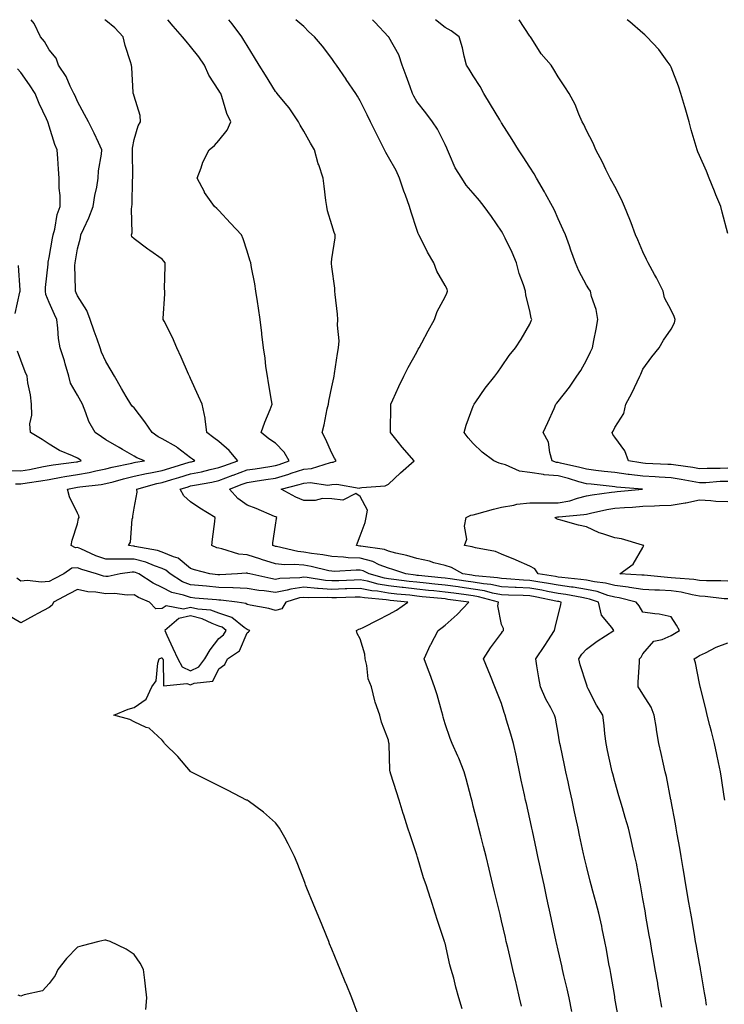
# Model space of a CAD drawing. Units: inches. Extents: x 878723 to 881363, y 7329578 to 7332218.
# Drawn here: x 880098 to 880347, y 7331870 to 7332218 of the extents above; entities that cross this region are included whole.
import ezdxf

# ---------------------------------------------------------------- set-up
doc = ezdxf.new("R2010")
doc.units = ezdxf.units.IN
doc.header["$MEASUREMENT"] = 0
doc.layers.add('Contour_87877329', color=7, linetype='Continuous', true_color=0x35d8bb)

msp = doc.modelspace()

# ---------------------------------------------------------------- linework, layer by layer
at = {"layer": 'Contour_87877329'}
for points in [[(880275.09, 7331868.97, 3311), (880274.4, 7331871.92, 3311), (880273.3, 7331876.67, 3311), (880273.2, 7331877.08, 3311), (880272.07, 7331881.92, 3311), (880271.28, 7331885.15, 3311), (880270.22, 7331889.75, 3311), (880269.7, 7331891.92, 3311), (880269.38, 7331893.25, 3311), (880268.05, 7331899.19, 3311), (880267.53, 7331901.4, 3311), (880267.4, 7331901.92, 3311), (880267.19, 7331902.78, 3311), (880265.59, 7331909.46, 3311), (880264.99, 7331911.92, 3311), (880264.01, 7331915.96, 3311), (880263.63, 7331917.51, 3311), (880262.54, 7331921.92, 3311), (880261.65, 7331925.52, 3311), (880260.71, 7331929.26, 3311), (880260.04, 7331931.92, 3311), (880259.65, 7331933.52, 3311), (880258.05, 7331939.77, 3311), (880257.6, 7331941.48, 3311), (880257.49, 7331941.92, 3311), (880257.28, 7331942.69, 3311), (880255.52, 7331949.39, 3311), (880254.86, 7331951.92, 3311), (880252.88, 7331956.75, 3311), (880252.56, 7331957.41, 3311), (880250.51, 7331961.92, 3311), (880249.87, 7331963.74, 3311), (880248.05, 7331968.9, 3311), (880247.4, 7331971.27, 3311), (880247.22, 7331971.92, 3311), (880246.87, 7331973.11, 3311), (880245.21, 7331979.08, 3311), (880244.32, 7331981.92, 3311), (880242.66, 7331986.53, 3311), (880242.17, 7331987.8, 3311), (880240.64, 7331991.92, 3311), (880242.94, 7331996.81, 3311), (880243.01, 7331996.96, 3311), (880245.61, 7332001.92, 3311), (880246.98, 7332002.99, 3311), (880248.05, 7332003.79, 3311), (880252.38, 7332007.59, 3311), (880256.44, 7332011.92, 3311), (880249.04, 7332012.92, 3311), (880248.05, 7332013.05, 3311), (880246.79, 7332013.18, 3311), (880239.99, 7332013.86, 3311), (880238.05, 7332014.06, 3311), (880235.63, 7332014.34, 3311), (880230.94, 7332014.81, 3311), (880228.05, 7332015.16, 3311), (880224.18, 7332015.8, 3311), (880222.11, 7332015.98, 3311), (880218.05, 7332016.78, 3311), (880213.36, 7332016.61, 3311), (880212.72, 7332016.59, 3311), (880208.05, 7332016.42, 3311), (880203.2, 7332016.77, 3311), (880202.9, 7332016.77, 3311), (880198.05, 7332017.18, 3311), (880193.47, 7332016.5, 3311), (880192.25, 7332016.12, 3311), (880188.05, 7332015.29, 3311), (880184.08, 7332015.89, 3311), (880182.21, 7332016.08, 3311), (880178.05, 7332016.79, 3311), (880173.09, 7332016.96, 3311), (880173.01, 7332016.96, 3311), (880168.05, 7332017.1, 3311), (880163.66, 7332017.53, 3311), (880162.28, 7332017.69, 3311), (880158.05, 7332018.11, 3311), (880155.24, 7332019.11, 3311), (880150.8, 7332021.92, 3311), (880149.35, 7332023.21, 3311), (880148.05, 7332023.78, 3311), (880145.23, 7332024.74, 3311), (880142.17, 7332026.04, 3311), (880138.05, 7332027.13, 3311), (880133.23, 7332027.1, 3311), (880132.82, 7332027.15, 3311), (880128.05, 7332027.12, 3311), (880124.49, 7332028.36, 3311), (880119.22, 7332030.75, 3311), (880118.05, 7332031.23, 3311), (880117.31, 7332031.17, 3311), (880115.83, 7332031.92, 3311), (880116.11, 7332033.86, 3311), (880118.05, 7332039.69, 3311), (880118.44, 7332041.53, 3311), (880118.61, 7332041.92, 3311), (880118.56, 7332042.43, 3311), (880118.05, 7332043.42, 3311), (880115.27, 7332049.14, 3311), (880114.54, 7332051.92, 3311), (880117.44, 7332052.53, 3311), (880118.05, 7332052.63, 3311), (880118.9, 7332052.77, 3311), (880126.41, 7332053.56, 3311), (880128.05, 7332053.87, 3311), (880130.68, 7332054.55, 3311), (880134.37, 7332055.6, 3311), (880138.05, 7332056.49, 3311), (880142.48, 7332057.49, 3311), (880143.82, 7332057.69, 3311), (880148.05, 7332058.53, 3311), (880150.65, 7332059.32, 3311), (880157.53, 7332061.4, 3311), (880158.05, 7332061.56, 3311), (880158.35, 7332061.62, 3311), (880159.57, 7332061.92, 3311), (880158.69, 7332062.56, 3311), (880158.05, 7332063.04, 3311), (880153.42, 7332066.55, 3311), (880153.01, 7332066.88, 3311), (880148.05, 7332069.69, 3311), (880146.53, 7332070.4, 3311), (880144.43, 7332071.92, 3311), (880141.9, 7332075.77, 3311), (880138.05, 7332080.69, 3311), (880137.43, 7332081.3, 3311), (880136.9, 7332081.92, 3311), (880135.3, 7332084.67, 3311), (880133.64, 7332087.51, 3311), (880131.09, 7332091.92, 3311), (880130.01, 7332093.88, 3311), (880128.05, 7332097.04, 3311), (880126.55, 7332100.42, 3311), (880126.06, 7332101.92, 3311), (880124.97, 7332105.01, 3311), (880123.9, 7332107.76, 3311), (880122.57, 7332111.92, 3311), (880121.29, 7332115.16, 3311), (880118.05, 7332120.32, 3311), (880117.53, 7332121.4, 3311), (880117.3, 7332121.92, 3311), (880117.34, 7332122.63, 3311), (880117.15, 7332131.02, 3311), (880117.19, 7332131.92, 3311), (880117.32, 7332132.65, 3311), (880118.05, 7332136.9, 3311), (880119.1, 7332140.87, 3311), (880119.25, 7332141.92, 3311), (880120.24, 7332144.11, 3311), (880122.11, 7332147.86, 3311), (880123.64, 7332151.92, 3311), (880124.22, 7332155.75, 3311), (880124.84, 7332158.71, 3311), (880125.38, 7332161.92, 3311), (880125.49, 7332164.48, 3311), (880126.55, 7332170.42, 3311), (880126.64, 7332171.92, 3311), (880125.43, 7332174.54, 3311), (880123.97, 7332177.84, 3311), (880121.96, 7332181.92, 3311), (880120.56, 7332184.43, 3311), (880118.05, 7332189.07, 3311), (880117.17, 7332191.04, 3311), (880116.77, 7332191.92, 3311), (880115.48, 7332194.49, 3311), (880113.98, 7332197.85, 3311), (880111.38, 7332201.92, 3311), (880110.49, 7332204.36, 3311), (880108.05, 7332207.34, 3311), (880106.36, 7332210.23, 3311), (880105.01, 7332211.92, 3311), (880102.74, 7332216.61, 3311), (880101.65, 7332218, 3311)], [(880292.88, 7331867.09, 3310), (880291.93, 7331871.92, 3310), (880291.26, 7331875.13, 3310), (880290.1, 7331879.87, 3310), (880289.64, 7331881.92, 3310), (880289.36, 7331883.23, 3310), (880288.05, 7331888.82, 3310), (880287.5, 7331891.37, 3310), (880287.38, 7331891.92, 3310), (880285.73, 7331899.6, 3310), (880285.23, 7331901.92, 3310), (880284.46, 7331905.51, 3310), (880283.96, 7331907.83, 3310), (880283.08, 7331911.92, 3310), (880282.19, 7331916.06, 3310), (880281.71, 7331918.26, 3310), (880280.92, 7331921.92, 3310), (880280.41, 7331924.28, 3310), (880278.97, 7331931, 3310), (880278.77, 7331931.92, 3310), (880278.64, 7331932.51, 3310), (880278.05, 7331935.26, 3310), (880276.82, 7331940.69, 3310), (880276.56, 7331941.92, 3310), (880276.16, 7331943.81, 3310), (880275.03, 7331948.9, 3310), (880274.41, 7331951.92, 3310), (880273.44, 7331956.53, 3310), (880273.3, 7331957.17, 3310), (880272.31, 7331961.92, 3310), (880271.3, 7331965.17, 3310), (880269.83, 7331970.13, 3310), (880269.29, 7331971.92, 3310), (880268.99, 7331972.86, 3310), (880268.05, 7331976.05, 3310), (880266.36, 7331980.23, 3310), (880265.68, 7331981.92, 3310), (880264.08, 7331985.89, 3310), (880261.65, 7331991.92, 3310), (880264.16, 7331995.81, 3310), (880268.05, 7332001.01, 3310), (880268.41, 7332001.56, 3310), (880268.7, 7332001.92, 3310), (880268.78, 7332002.65, 3310), (880268.05, 7332004, 3310), (880266.72, 7332010.6, 3310), (880266.93, 7332011.92, 3310), (880259.94, 7332013.81, 3310), (880258.05, 7332014.13, 3310), (880255.49, 7332014.48, 3310), (880251.19, 7332015.06, 3310), (880248.05, 7332015.5, 3310), (880244.07, 7332015.9, 3310), (880242.22, 7332016.09, 3310), (880238.05, 7332016.51, 3310), (880233.2, 7332017.07, 3310), (880232.85, 7332017.12, 3310), (880228.05, 7332017.69, 3310), (880224.42, 7332018.29, 3310), (880220.66, 7332019.31, 3310), (880218.05, 7332019.83, 3310), (880215.88, 7332019.75, 3310), (880210.45, 7332019.52, 3310), (880208.05, 7332019.43, 3310), (880205.73, 7332019.6, 3310), (880199.34, 7332020.63, 3310), (880198.05, 7332020.74, 3310), (880196.66, 7332020.53, 3310), (880189.66, 7332020.31, 3310), (880188.05, 7332019.99, 3310), (880186.38, 7332020.25, 3310), (880178.95, 7332021.92, 3310), (880178.25, 7332022.12, 3310), (880178.05, 7332022.18, 3310), (880177.76, 7332022.21, 3310), (880174.68, 7332021.92, 3310), (880168.42, 7332021.55, 3310), (880168.05, 7332021.56, 3310), (880167.72, 7332021.59, 3310), (880164.85, 7332021.92, 3310), (880159.47, 7332023.34, 3310), (880158.05, 7332023.86, 3310), (880153.66, 7332027.53, 3310), (880152.03, 7332027.95, 3310), (880148.05, 7332029.66, 3310), (880146.37, 7332030.24, 3310), (880138.38, 7332031.59, 3310), (880138.05, 7332031.68, 3310), (880137.81, 7332031.68, 3310), (880136.06, 7332031.92, 3310), (880136.84, 7332033.14, 3310), (880137.36, 7332041.23, 3310), (880137.57, 7332041.92, 3310), (880137.63, 7332042.34, 3310), (880138.05, 7332045.16, 3310), (880139.1, 7332050.87, 3310), (880138.98, 7332051.92, 3310), (880146.1, 7332053.87, 3310), (880148.05, 7332054.26, 3310), (880151.41, 7332055.28, 3310), (880153.92, 7332056.05, 3310), (880158.05, 7332057.3, 3310), (880161.88, 7332058.09, 3310), (880164.98, 7332058.85, 3310), (880168.05, 7332059.53, 3310), (880169.79, 7332060.19, 3310), (880174.7, 7332061.92, 3310), (880171.73, 7332065.6, 3310), (880168.05, 7332068.77, 3310), (880166.23, 7332070.1, 3310), (880163.75, 7332071.92, 3310), (880163.16, 7332076.81, 3310), (880163.19, 7332077.07, 3310), (880162.09, 7332081.92, 3310), (880160.89, 7332084.76, 3310), (880158.05, 7332091.06, 3310), (880157.78, 7332091.65, 3310), (880157.65, 7332091.92, 3310), (880157.33, 7332092.64, 3310), (880154.69, 7332098.56, 3310), (880153.13, 7332101.92, 3310), (880151.68, 7332105.55, 3310), (880148.66, 7332111.31, 3310), (880148.37, 7332111.92, 3310), (880148.38, 7332112.25, 3310), (880148.93, 7332121.04, 3310), (880148.95, 7332121.92, 3310), (880148.86, 7332122.73, 3310), (880149.09, 7332130.88, 3310), (880149, 7332131.92, 3310), (880148.63, 7332132.51, 3310), (880148.05, 7332133.24, 3310), (880143.61, 7332136.36, 3310), (880142.95, 7332136.82, 3310), (880138.05, 7332140.41, 3310), (880137.3, 7332141.17, 3310), (880137.11, 7332141.92, 3310), (880137.35, 7332142.62, 3310), (880137.14, 7332151.01, 3310), (880137.32, 7332151.92, 3310), (880137.41, 7332152.56, 3310), (880137.51, 7332161.38, 3310), (880137.57, 7332161.92, 3310), (880137.6, 7332162.37, 3310), (880137.48, 7332171.35, 3310), (880137.51, 7332171.92, 3310), (880137.47, 7332172.5, 3310), (880138.05, 7332175.63, 3310), (880139.5, 7332180.47, 3310), (880140.34, 7332181.92, 3310), (880140.24, 7332184.11, 3310), (880138.05, 7332190.98, 3310), (880137.88, 7332191.75, 3310), (880137.75, 7332191.92, 3310), (880137.74, 7332192.23, 3310), (880137.21, 7332201.09, 3310), (880137.19, 7332201.92, 3310), (880136.84, 7332203.13, 3310), (880134.96, 7332208.83, 3310), (880134.17, 7332211.92, 3310), (880131.27, 7332215.14, 3310), (880128.05, 7332217.71, 3310), (880127.76, 7332218, 3310)], [(880309.61, 7331863.48, 3309), (880308.16, 7331871.81, 3309), (880308.14, 7331871.92, 3309), (880308.13, 7331872, 3309), (880308.05, 7331872.46, 3309), (880306.65, 7331880.52, 3309), (880306.4, 7331881.92, 3309), (880306.04, 7331883.94, 3309), (880305.14, 7331889.01, 3309), (880304.6, 7331891.92, 3309), (880303.65, 7331896.32, 3309), (880303.46, 7331897.33, 3309), (880302.39, 7331901.92, 3309), (880301.56, 7331905.43, 3309), (880300.34, 7331909.63, 3309), (880299.75, 7331911.92, 3309), (880299.38, 7331913.25, 3309), (880298.05, 7331918.47, 3309), (880297.42, 7331921.3, 3309), (880297.29, 7331921.92, 3309), (880297.08, 7331922.89, 3309), (880295.65, 7331929.52, 3309), (880295.13, 7331931.92, 3309), (880294.33, 7331935.64, 3309), (880293.88, 7331937.75, 3309), (880292.98, 7331941.92, 3309), (880292.11, 7331945.98, 3309), (880291.59, 7331948.38, 3309), (880290.83, 7331951.92, 3309), (880290.34, 7331954.21, 3309), (880288.84, 7331961.12, 3309), (880288.67, 7331961.92, 3309), (880288.58, 7331962.45, 3309), (880288.05, 7331965.61, 3309), (880287.07, 7331970.94, 3309), (880286.78, 7331971.92, 3309), (880285.41, 7331974.56, 3309), (880283.71, 7331977.58, 3309), (880281.82, 7331981.92, 3309), (880281.27, 7331985.14, 3309), (880280.55, 7331989.42, 3309), (880280.13, 7331991.92, 3309), (880283.34, 7331996.63, 3309), (880284.36, 7331998.23, 3309), (880286.74, 7332001.92, 3309), (880287.04, 7332002.93, 3309), (880288.05, 7332007.31, 3309), (880289.02, 7332010.95, 3309), (880289.18, 7332011.92, 3309), (880288.24, 7332012.11, 3309), (880288.05, 7332012.13, 3309), (880287.79, 7332012.18, 3309), (880279.93, 7332013.8, 3309), (880278.05, 7332014.13, 3309), (880275.73, 7332014.24, 3309), (880270.49, 7332014.36, 3309), (880268.05, 7332014.47, 3309), (880264.86, 7332015.11, 3309), (880262.01, 7332015.88, 3309), (880258.05, 7332016.54, 3309), (880253.33, 7332017.2, 3309), (880252.67, 7332017.3, 3309), (880248.05, 7332017.95, 3309), (880244.44, 7332018.31, 3309), (880241.34, 7332018.63, 3309), (880238.05, 7332018.96, 3309), (880235.4, 7332019.27, 3309), (880229.97, 7332020, 3309), (880228.05, 7332020.23, 3309), (880226.6, 7332020.47, 3309), (880221.25, 7332021.92, 3309), (880219.1, 7332022.97, 3309), (880218.05, 7332023.25, 3309), (880216.67, 7332023.3, 3309), (880208.93, 7332022.8, 3309), (880208.05, 7332022.84, 3309), (880206.91, 7332023.06, 3309), (880200.69, 7332024.56, 3309), (880198.05, 7332025, 3309), (880194.68, 7332025.29, 3309), (880191.28, 7332025.15, 3309), (880188.05, 7332025.51, 3309), (880183.14, 7332027.01, 3309), (880182.86, 7332027.11, 3309), (880178.05, 7332028.67, 3309), (880175.08, 7332028.95, 3309), (880169.15, 7332030.83, 3309), (880168.05, 7332030.98, 3309), (880167.33, 7332031.2, 3309), (880165.59, 7332031.92, 3309), (880165.81, 7332034.16, 3309), (880166.57, 7332040.45, 3309), (880166.72, 7332041.92, 3309), (880161.36, 7332045.23, 3309), (880158.05, 7332047.44, 3309), (880155.7, 7332049.57, 3309), (880154.39, 7332051.92, 3309), (880157.19, 7332052.78, 3309), (880158.05, 7332053.04, 3309), (880159.46, 7332053.33, 3309), (880165.55, 7332054.42, 3309), (880168.05, 7332054.98, 3309), (880172.97, 7332056.84, 3309), (880173.08, 7332056.89, 3309), (880178.05, 7332058.7, 3309), (880180.85, 7332059.12, 3309), (880186.06, 7332059.93, 3309), (880188.05, 7332060.23, 3309), (880189.35, 7332060.62, 3309), (880192.9, 7332061.92, 3309), (880191.16, 7332065.03, 3309), (880188.05, 7332068.15, 3309), (880185.78, 7332069.65, 3309), (880183.03, 7332071.92, 3309), (880184.33, 7332075.64, 3309), (880186.21, 7332080.08, 3309), (880186.93, 7332081.92, 3309), (880186.69, 7332083.29, 3309), (880185.65, 7332089.52, 3309), (880185.21, 7332091.92, 3309), (880184.72, 7332095.25, 3309), (880184.4, 7332098.27, 3309), (880183.81, 7332101.92, 3309), (880183.26, 7332106.71, 3309), (880183.22, 7332107.09, 3309), (880182.68, 7332111.92, 3309), (880182.11, 7332115.98, 3309), (880181.72, 7332118.25, 3309), (880181.18, 7332121.92, 3309), (880180.72, 7332124.59, 3309), (880179.59, 7332130.38, 3309), (880179.31, 7332131.92, 3309), (880179.06, 7332132.93, 3309), (880178.05, 7332136.09, 3309), (880176.63, 7332140.5, 3309), (880176.06, 7332141.92, 3309), (880172.18, 7332146.05, 3309), (880168.05, 7332150.45, 3309), (880167.31, 7332151.18, 3309), (880166.47, 7332151.92, 3309), (880163.01, 7332156.88, 3309), (880162.93, 7332157.05, 3309), (880160.32, 7332161.92, 3309), (880161.76, 7332165.63, 3309), (880162.33, 7332167.64, 3309), (880164.65, 7332171.92, 3309), (880166.47, 7332173.5, 3309), (880168.05, 7332175.27, 3309), (880171, 7332178.97, 3309), (880172.3, 7332181.92, 3309), (880170.9, 7332184.78, 3309), (880169.09, 7332190.88, 3309), (880168.7, 7332191.92, 3309), (880168.45, 7332192.32, 3309), (880168.05, 7332193, 3309), (880164.53, 7332198.4, 3309), (880162.91, 7332201.92, 3309), (880160.95, 7332204.83, 3309), (880158.05, 7332208.56, 3309), (880156.48, 7332210.35, 3309), (880155.23, 7332211.92, 3309), (880151.86, 7332215.73, 3309), (880150, 7332218, 3309)], [(880324.74, 7331868.61, 3308), (880324.16, 7331871.92, 3308), (880323.34, 7331876.63, 3308), (880323.26, 7331877.13, 3308), (880322.42, 7331881.92, 3308), (880321.77, 7331885.64, 3308), (880321.23, 7331888.74, 3308), (880320.68, 7331891.92, 3308), (880320.29, 7331894.16, 3308), (880319.12, 7331900.85, 3308), (880318.93, 7331901.92, 3308), (880318.8, 7331902.67, 3308), (880318.05, 7331906.99, 3308), (880317.32, 7331911.19, 3308), (880317.19, 7331911.92, 3308), (880316.96, 7331913.01, 3308), (880315.76, 7331919.63, 3308), (880315.23, 7331921.92, 3308), (880314.38, 7331925.59, 3308), (880313.94, 7331927.81, 3308), (880312.9, 7331931.92, 3308), (880311.81, 7331935.68, 3308), (880310.76, 7331939.21, 3308), (880309.96, 7331941.92, 3308), (880309.52, 7331943.39, 3308), (880308.05, 7331948.47, 3308), (880307.35, 7331951.23, 3308), (880307.2, 7331951.92, 3308), (880306.96, 7331953.01, 3308), (880305.57, 7331959.44, 3308), (880305.04, 7331961.92, 3308), (880304.6, 7331965.37, 3308), (880304.36, 7331968.23, 3308), (880303.85, 7331971.92, 3308), (880301.65, 7331975.52, 3308), (880298.7, 7331981.27, 3308), (880298.35, 7331981.92, 3308), (880298.3, 7331982.17, 3308), (880298.05, 7331982.86, 3308), (880295.9, 7331989.77, 3308), (880295.42, 7331991.92, 3308), (880296.49, 7331993.48, 3308), (880298.05, 7331995.27, 3308), (880301.83, 7331998.15, 3308), (880307.73, 7332001.92, 3308), (880307.06, 7332002.91, 3308), (880303.44, 7332007.31, 3308), (880302.27, 7332011.92, 3308), (880299.18, 7332013.04, 3308), (880298.05, 7332013.27, 3308), (880296.45, 7332013.52, 3308), (880290.77, 7332014.63, 3308), (880288.05, 7332015.02, 3308), (880284.25, 7332015.72, 3308), (880282.26, 7332016.13, 3308), (880278.05, 7332016.87, 3308), (880273.23, 7332017.1, 3308), (880272.84, 7332017.13, 3308), (880268.05, 7332017.36, 3308), (880264.25, 7332018.12, 3308), (880261.6, 7332018.37, 3308), (880258.05, 7332018.97, 3308), (880255.46, 7332019.33, 3308), (880249.82, 7332020.15, 3308), (880248.05, 7332020.4, 3308), (880246.67, 7332020.54, 3308), (880238.62, 7332021.35, 3308), (880238.05, 7332021.41, 3308), (880237.59, 7332021.46, 3308), (880234.2, 7332021.92, 3308), (880229.64, 7332023.51, 3308), (880228.05, 7332023.93, 3308), (880224.8, 7332025.17, 3308), (880222.45, 7332026.32, 3308), (880218.05, 7332027.5, 3308), (880213.78, 7332027.65, 3308), (880212.08, 7332027.89, 3308), (880208.05, 7332028.07, 3308), (880204.82, 7332028.69, 3308), (880200.81, 7332029.16, 3308), (880198.05, 7332029.62, 3308), (880195.93, 7332029.8, 3308), (880188.4, 7332031.57, 3308), (880188.05, 7332031.61, 3308), (880187.81, 7332031.68, 3308), (880187.11, 7332031.92, 3308), (880187.11, 7332032.86, 3308), (880188.05, 7332039.22, 3308), (880188.45, 7332041.52, 3308), (880188.57, 7332041.92, 3308), (880188.19, 7332042.06, 3308), (880188.05, 7332042.13, 3308), (880187.69, 7332042.28, 3308), (880181.2, 7332045.07, 3308), (880178.05, 7332046.28, 3308), (880174.78, 7332048.65, 3308), (880171.8, 7332051.92, 3308), (880176.3, 7332053.67, 3308), (880178.05, 7332054.31, 3308), (880180.87, 7332054.74, 3308), (880184.66, 7332055.3, 3308), (880188.05, 7332055.82, 3308), (880192.76, 7332057.21, 3308), (880193.68, 7332057.55, 3308), (880198.05, 7332059, 3308), (880200.78, 7332059.2, 3308), (880207.48, 7332061.35, 3308), (880208.05, 7332061.42, 3308), (880208.51, 7332061.47, 3308), (880209.52, 7332061.92, 3308), (880209, 7332062.87, 3308), (880208.05, 7332064.68, 3308), (880205.8, 7332069.67, 3308), (880204.64, 7332071.92, 3308), (880205.32, 7332074.65, 3308), (880206.4, 7332080.27, 3308), (880206.78, 7332081.92, 3308), (880206.95, 7332083.02, 3308), (880208.05, 7332088.09, 3308), (880208.72, 7332091.25, 3308), (880208.83, 7332091.92, 3308), (880209, 7332092.87, 3308), (880210.03, 7332099.94, 3308), (880210.42, 7332101.92, 3308), (880210.55, 7332104.42, 3308), (880210.03, 7332109.94, 3308), (880210.18, 7332111.92, 3308), (880209.96, 7332113.83, 3308), (880209.16, 7332120.81, 3308), (880209.04, 7332121.92, 3308), (880209.12, 7332122.98, 3308), (880208.05, 7332130.52, 3308), (880207.91, 7332131.77, 3308), (880207.89, 7332131.92, 3308), (880207.89, 7332132.08, 3308), (880208.05, 7332133.44, 3308), (880209.16, 7332140.81, 3308), (880209.19, 7332141.92, 3308), (880208.89, 7332142.76, 3308), (880208.05, 7332145.42, 3308), (880206.53, 7332150.4, 3308), (880206.2, 7332151.92, 3308), (880205.93, 7332154.04, 3308), (880205.27, 7332159.14, 3308), (880204.91, 7332161.92, 3308), (880203.37, 7332166.6, 3308), (880203.19, 7332167.06, 3308), (880201.85, 7332171.92, 3308), (880200.48, 7332174.35, 3308), (880198.05, 7332178.53, 3308), (880196.81, 7332180.68, 3308), (880196.21, 7332181.92, 3308), (880192.9, 7332186.77, 3308), (880191.52, 7332188.45, 3308), (880188.72, 7332191.92, 3308), (880188.41, 7332192.28, 3308), (880188.05, 7332192.65, 3308), (880184.52, 7332198.38, 3308), (880182.34, 7332201.92, 3308), (880180.71, 7332204.58, 3308), (880178.05, 7332208.89, 3308), (880176.89, 7332210.76, 3308), (880176.18, 7332211.92, 3308), (880172.72, 7332216.59, 3308), (880171.53, 7332218, 3308)], [(880340.57, 7331869.4, 3307), (880340.18, 7331871.92, 3307), (880339.86, 7331873.73, 3307), (880338.52, 7331881.45, 3307), (880338.44, 7331881.92, 3307), (880338.39, 7331882.26, 3307), (880338.05, 7331884.14, 3307), (880336.9, 7331890.76, 3307), (880336.69, 7331891.92, 3307), (880336.41, 7331893.56, 3307), (880335.41, 7331899.28, 3307), (880334.95, 7331901.92, 3307), (880334.3, 7331905.67, 3307), (880333.21, 7331911.92, 3307), (880332.47, 7331916.34, 3307), (880332.22, 7331917.75, 3307), (880331.51, 7331921.92, 3307), (880331.05, 7331924.92, 3307), (880330.16, 7331929.81, 3307), (880329.82, 7331931.92, 3307), (880329.58, 7331933.45, 3307), (880328.05, 7331941.51, 3307), (880327.99, 7331941.86, 3307), (880327.95, 7331942.02, 3307), (880326.36, 7331950.23, 3307), (880325.94, 7331951.92, 3307), (880325.32, 7331954.64, 3307), (880324.53, 7331958.4, 3307), (880323.7, 7331961.92, 3307), (880322.86, 7331966.73, 3307), (880322.8, 7331967.17, 3307), (880322.02, 7331971.92, 3307), (880320.95, 7331974.83, 3307), (880318.05, 7331979.33, 3307), (880317.09, 7331980.95, 3307), (880316.39, 7331981.92, 3307), (880316.39, 7331983.59, 3307), (880316.78, 7331990.66, 3307), (880316.78, 7331991.92, 3307), (880317.45, 7331992.52, 3307), (880318.05, 7331993.68, 3307), (880321.86, 7331998.11, 3307), (880324.85, 7331998.72, 3307), (880328.05, 7332000.15, 3307), (880329.17, 7332000.8, 3307), (880330.97, 7332001.92, 3307), (880329.87, 7332003.74, 3307), (880328.05, 7332006.76, 3307), (880323.81, 7332007.68, 3307), (880322.23, 7332007.74, 3307), (880318.05, 7332008.42, 3307), (880316.75, 7332010.62, 3307), (880315.63, 7332011.92, 3307), (880309.59, 7332013.46, 3307), (880308.05, 7332013.67, 3307), (880305.67, 7332014.3, 3307), (880301.83, 7332015.69, 3307), (880298.05, 7332016.46, 3307), (880293.32, 7332017.19, 3307), (880292.72, 7332017.25, 3307), (880288.05, 7332017.9, 3307), (880284.66, 7332018.53, 3307), (880280.85, 7332019.12, 3307), (880278.05, 7332019.62, 3307), (880275.85, 7332019.72, 3307), (880269.81, 7332020.16, 3307), (880268.05, 7332020.25, 3307), (880266.65, 7332020.52, 3307), (880258.69, 7332021.28, 3307), (880258.05, 7332021.39, 3307), (880257.58, 7332021.45, 3307), (880254.36, 7332021.92, 3307), (880250.34, 7332024.21, 3307), (880248.05, 7332024.86, 3307), (880244.08, 7332025.89, 3307), (880242.5, 7332026.37, 3307), (880238.05, 7332027.39, 3307), (880234.57, 7332028.44, 3307), (880230.7, 7332029.27, 3307), (880228.05, 7332029.97, 3307), (880226.64, 7332030.51, 3307), (880218.29, 7332031.68, 3307), (880218.05, 7332031.74, 3307), (880217.88, 7332031.75, 3307), (880216.7, 7332031.92, 3307), (880217.09, 7332032.88, 3307), (880218.05, 7332035.37, 3307), (880219.82, 7332040.16, 3307), (880220.2, 7332041.92, 3307), (880220.59, 7332044.45, 3307), (880218.05, 7332049.32, 3307), (880216.48, 7332050.36, 3307), (880211.9, 7332048.06, 3307), (880208.05, 7332048.51, 3307), (880204.71, 7332048.58, 3307), (880202.12, 7332047.85, 3307), (880198.05, 7332047.9, 3307), (880195.23, 7332049.09, 3307), (880190.14, 7332051.92, 3307), (880196.43, 7332053.54, 3307), (880198.05, 7332054.07, 3307), (880200.37, 7332054.24, 3307), (880206.62, 7332053.35, 3307), (880208.05, 7332053.52, 3307), (880209.83, 7332053.7, 3307), (880217.7, 7332052.27, 3307), (880218.05, 7332052.34, 3307), (880218.61, 7332052.49, 3307), (880226.84, 7332053.13, 3307), (880228.05, 7332053.68, 3307), (880232.29, 7332057.68, 3307), (880237.11, 7332061.92, 3307), (880232.89, 7332066.76, 3307), (880231.61, 7332068.37, 3307), (880228.73, 7332071.92, 3307), (880228.75, 7332072.62, 3307), (880228.88, 7332081.09, 3307), (880228.9, 7332081.92, 3307), (880229.61, 7332083.49, 3307), (880231.69, 7332088.28, 3307), (880233.49, 7332091.92, 3307), (880234.98, 7332094.99, 3307), (880238.05, 7332100.42, 3307), (880238.57, 7332101.4, 3307), (880238.85, 7332101.92, 3307), (880239.81, 7332103.68, 3307), (880242.08, 7332107.89, 3307), (880244.31, 7332111.92, 3307), (880245.22, 7332114.75, 3307), (880248.05, 7332119.94, 3307), (880248.72, 7332121.25, 3307), (880248.96, 7332121.92, 3307), (880248.78, 7332122.65, 3307), (880248.05, 7332123.93, 3307), (880245.17, 7332129.04, 3307), (880244.04, 7332131.92, 3307), (880241.84, 7332135.71, 3307), (880239.57, 7332140.4, 3307), (880238.79, 7332141.92, 3307), (880238.51, 7332142.38, 3307), (880238.05, 7332143.8, 3307), (880236.07, 7332149.94, 3307), (880235.51, 7332151.92, 3307), (880234.05, 7332155.92, 3307), (880233.48, 7332157.35, 3307), (880231.98, 7332161.92, 3307), (880230.75, 7332164.62, 3307), (880228.05, 7332169.41, 3307), (880227.09, 7332170.96, 3307), (880226.6, 7332171.92, 3307), (880225.18, 7332174.79, 3307), (880223.76, 7332177.63, 3307), (880221.66, 7332181.92, 3307), (880220.47, 7332184.34, 3307), (880218.05, 7332189.3, 3307), (880217.08, 7332190.95, 3307), (880216.48, 7332191.92, 3307), (880213.11, 7332196.86, 3307), (880213.06, 7332196.93, 3307), (880209.67, 7332201.92, 3307), (880208.99, 7332202.86, 3307), (880208.05, 7332204.3, 3307), (880204.75, 7332208.62, 3307), (880201.83, 7332211.92, 3307), (880199.86, 7332213.73, 3307), (880198.05, 7332215.64, 3307), (880195.33, 7332218, 3307)], [(880348.05, 7332013.07, 3306), (880346.82, 7332013.15, 3306), (880340.05, 7332013.92, 3306), (880338.05, 7332014.03, 3306), (880335.51, 7332014.46, 3306), (880331.55, 7332015.42, 3306), (880328.05, 7332015.9, 3306), (880323.86, 7332016.11, 3306), (880322.25, 7332016.12, 3306), (880318.05, 7332016.35, 3306), (880313.29, 7332017.16, 3306), (880312.79, 7332017.18, 3306), (880308.05, 7332017.84, 3306), (880304.82, 7332018.69, 3306), (880300.89, 7332019.07, 3306), (880298.05, 7332019.65, 3306), (880296.08, 7332019.96, 3306), (880289.37, 7332020.6, 3306), (880288.05, 7332020.79, 3306), (880287.09, 7332020.96, 3306), (880280.93, 7332021.92, 3306), (880279.79, 7332023.66, 3306), (880278.05, 7332024.68, 3306), (880273.15, 7332026.81, 3306), (880273.01, 7332026.88, 3306), (880268.05, 7332028.96, 3306), (880265.95, 7332029.82, 3306), (880258.8, 7332031.17, 3306), (880258.05, 7332031.39, 3306), (880257.68, 7332031.55, 3306), (880254.88, 7332031.92, 3306), (880255.76, 7332034.21, 3306), (880254.97, 7332038.83, 3306), (880255.48, 7332041.92, 3306), (880257.23, 7332042.74, 3306), (880258.05, 7332042.84, 3306), (880259.3, 7332043.17, 3306), (880265.13, 7332044.84, 3306), (880268.05, 7332045.57, 3306), (880272.34, 7332046.21, 3306), (880273.41, 7332046.56, 3306), (880278.05, 7332047.02, 3306), (880282.91, 7332047.06, 3306), (880283.15, 7332047.02, 3306), (880288.05, 7332047.05, 3306), (880292.15, 7332047.82, 3306), (880294.88, 7332048.75, 3306), (880298.05, 7332049.52, 3306), (880300.06, 7332049.91, 3306), (880306.95, 7332050.82, 3306), (880308.05, 7332051.01, 3306), (880308.9, 7332051.07, 3306), (880317.85, 7332051.92, 3306), (880308.75, 7332052.61, 3306), (880308.05, 7332052.71, 3306), (880307.16, 7332052.81, 3306), (880299.76, 7332053.63, 3306), (880298.05, 7332053.83, 3306), (880295.43, 7332054.55, 3306), (880291.77, 7332055.64, 3306), (880288.05, 7332056.57, 3306), (880283.12, 7332056.99, 3306), (880282.9, 7332057.07, 3306), (880278.05, 7332057.8, 3306), (880274.42, 7332058.29, 3306), (880269.48, 7332060.48, 3306), (880268.05, 7332060.83, 3306), (880267.24, 7332061.11, 3306), (880265.32, 7332061.92, 3306), (880261.13, 7332065.01, 3306), (880258.05, 7332068.06, 3306), (880256.24, 7332070.11, 3306), (880254.84, 7332071.92, 3306), (880255.48, 7332074.49, 3306), (880258.05, 7332081.3, 3306), (880258.23, 7332081.74, 3306), (880258.32, 7332081.92, 3306), (880258.95, 7332082.82, 3306), (880262.28, 7332087.69, 3306), (880265.67, 7332091.92, 3306), (880266.67, 7332093.3, 3306), (880268.05, 7332095.18, 3306), (880270.78, 7332099.19, 3306), (880272.98, 7332101.92, 3306), (880275.01, 7332104.96, 3306), (880278.05, 7332110.26, 3306), (880278.57, 7332111.4, 3306), (880278.72, 7332111.92, 3306), (880278.56, 7332112.43, 3306), (880278.05, 7332114.97, 3306), (880276.66, 7332120.53, 3306), (880276.54, 7332121.92, 3306), (880275.83, 7332124.15, 3306), (880274.3, 7332128.17, 3306), (880273.29, 7332131.92, 3306), (880271.75, 7332135.62, 3306), (880269.32, 7332140.65, 3306), (880268.74, 7332141.92, 3306), (880268.5, 7332142.37, 3306), (880268.05, 7332143.15, 3306), (880264.46, 7332148.33, 3306), (880261.9, 7332151.92, 3306), (880260.21, 7332154.08, 3306), (880258.05, 7332156.64, 3306), (880255.54, 7332159.41, 3306), (880253.95, 7332161.92, 3306), (880251.68, 7332165.55, 3306), (880249.66, 7332170.31, 3306), (880248.87, 7332171.92, 3306), (880248.64, 7332172.51, 3306), (880248.05, 7332173.83, 3306), (880245.42, 7332179.29, 3306), (880243.67, 7332181.92, 3306), (880241.2, 7332185.07, 3306), (880238.05, 7332189.08, 3306), (880237.03, 7332190.9, 3306), (880236.56, 7332191.92, 3306), (880235.69, 7332194.27, 3306), (880234.25, 7332198.13, 3306), (880232.89, 7332201.92, 3306), (880231.65, 7332205.51, 3306), (880228.16, 7332211.81, 3306), (880228.11, 7332211.92, 3306), (880228.05, 7332211.98, 3306), (880223.21, 7332217.08, 3306), (880222.36, 7332218, 3306)], [(880348.05, 7332054.65, 3305), (880345.41, 7332054.56, 3305), (880340.32, 7332054.2, 3305), (880338.05, 7332054.11, 3305), (880335.4, 7332054.58, 3305), (880331.51, 7332055.38, 3305), (880328.05, 7332055.94, 3305), (880323.8, 7332056.17, 3305), (880322.39, 7332056.26, 3305), (880318.05, 7332056.49, 3305), (880313.19, 7332057.07, 3305), (880312.84, 7332057.13, 3305), (880308.05, 7332057.75, 3305), (880304.32, 7332058.19, 3305), (880301.41, 7332058.56, 3305), (880298.05, 7332058.96, 3305), (880295.72, 7332059.59, 3305), (880288.88, 7332061.09, 3305), (880288.05, 7332061.3, 3305), (880287.48, 7332061.34, 3305), (880285.99, 7332061.92, 3305), (880285.06, 7332064.91, 3305), (880284.65, 7332068.52, 3305), (880282.76, 7332071.92, 3305), (880284.43, 7332075.54, 3305), (880286.59, 7332080.46, 3305), (880287.24, 7332081.92, 3305), (880287.6, 7332082.37, 3305), (880288.05, 7332082.94, 3305), (880292.02, 7332087.95, 3305), (880294.72, 7332091.92, 3305), (880296.06, 7332093.91, 3305), (880298.05, 7332097.49, 3305), (880299.49, 7332100.48, 3305), (880300.19, 7332101.92, 3305), (880300.67, 7332104.55, 3305), (880301.47, 7332108.5, 3305), (880302.08, 7332111.92, 3305), (880301.54, 7332115.42, 3305), (880299.87, 7332120.1, 3305), (880299.47, 7332121.92, 3305), (880298.91, 7332122.77, 3305), (880298.05, 7332124.08, 3305), (880295.32, 7332129.2, 3305), (880294.14, 7332131.92, 3305), (880292.58, 7332136.45, 3305), (880292.03, 7332137.94, 3305), (880290.61, 7332141.92, 3305), (880289.82, 7332143.69, 3305), (880288.05, 7332147.53, 3305), (880286.71, 7332150.59, 3305), (880286.08, 7332151.92, 3305), (880283.61, 7332156.36, 3305), (880283.21, 7332157.09, 3305), (880280.41, 7332161.92, 3305), (880279.55, 7332163.42, 3305), (880278.05, 7332165.83, 3305), (880275.66, 7332169.53, 3305), (880274.09, 7332171.92, 3305), (880271.78, 7332175.66, 3305), (880268.05, 7332181.56, 3305), (880267.9, 7332181.77, 3305), (880267.81, 7332181.92, 3305), (880267.44, 7332182.53, 3305), (880264.09, 7332187.96, 3305), (880261.75, 7332191.92, 3305), (880260.46, 7332194.33, 3305), (880258.05, 7332198.15, 3305), (880256.61, 7332200.47, 3305), (880255.69, 7332201.92, 3305), (880254.85, 7332205.12, 3305), (880254.18, 7332208.04, 3305), (880253.05, 7332211.92, 3305), (880250.2, 7332214.07, 3305), (880248.05, 7332215.23, 3305), (880244.66, 7332218, 3305)], [(880348.05, 7332059.32, 3304), (880345.35, 7332059.22, 3304), (880340.75, 7332059.22, 3304), (880338.05, 7332059.12, 3304), (880335.67, 7332059.54, 3304), (880329.63, 7332060.34, 3304), (880328.05, 7332060.6, 3304), (880326.8, 7332060.67, 3304), (880318.94, 7332061.03, 3304), (880318.05, 7332061.08, 3304), (880317.3, 7332061.17, 3304), (880312.9, 7332061.92, 3304), (880311.59, 7332065.46, 3304), (880308.05, 7332070.31, 3304), (880307.42, 7332071.29, 3304), (880307.2, 7332071.92, 3304), (880307.52, 7332072.45, 3304), (880308.05, 7332073.66, 3304), (880311.24, 7332078.73, 3304), (880312.01, 7332081.92, 3304), (880314.11, 7332085.86, 3304), (880315.95, 7332089.83, 3304), (880316.98, 7332091.92, 3304), (880317.33, 7332092.64, 3304), (880318.05, 7332094.33, 3304), (880321.23, 7332098.75, 3304), (880323.78, 7332101.92, 3304), (880325.37, 7332104.6, 3304), (880328.05, 7332108.53, 3304), (880329.21, 7332110.76, 3304), (880329.46, 7332111.92, 3304), (880329.11, 7332112.98, 3304), (880328.05, 7332115.19, 3304), (880325.69, 7332119.56, 3304), (880325.19, 7332121.92, 3304), (880322.79, 7332126.67, 3304), (880322.11, 7332127.86, 3304), (880319.86, 7332131.92, 3304), (880319.33, 7332133.2, 3304), (880318.05, 7332135.9, 3304), (880316.25, 7332140.12, 3304), (880315.42, 7332141.92, 3304), (880313.85, 7332146.12, 3304), (880313.44, 7332147.31, 3304), (880311.53, 7332151.92, 3304), (880310.47, 7332154.34, 3304), (880308.05, 7332158.95, 3304), (880307.05, 7332160.92, 3304), (880306.45, 7332161.92, 3304), (880304.93, 7332165.04, 3304), (880303.75, 7332167.62, 3304), (880301.38, 7332171.92, 3304), (880300.4, 7332174.27, 3304), (880298.05, 7332178.8, 3304), (880297.1, 7332180.97, 3304), (880296.57, 7332181.92, 3304), (880295.41, 7332184.56, 3304), (880294.09, 7332187.96, 3304), (880291.96, 7332191.92, 3304), (880290.43, 7332194.3, 3304), (880288.05, 7332197.77, 3304), (880286.54, 7332200.41, 3304), (880285.54, 7332201.92, 3304), (880282.08, 7332205.94, 3304), (880278.69, 7332211.28, 3304), (880278.26, 7332211.92, 3304), (880278.05, 7332212.19, 3304), (880274.23, 7332218, 3304)], [(880348.05, 7332142.36, 3303), (880346.07, 7332149.94, 3303), (880345.55, 7332151.92, 3303), (880343.88, 7332156.09, 3303), (880343.4, 7332157.28, 3303), (880341.53, 7332161.92, 3303), (880340.54, 7332164.41, 3303), (880338.05, 7332169.9, 3303), (880337.43, 7332171.3, 3303), (880337.2, 7332171.92, 3303), (880336.87, 7332173.11, 3303), (880335.14, 7332179.01, 3303), (880334.34, 7332181.92, 3303), (880332.93, 7332186.8, 3303), (880332.83, 7332187.14, 3303), (880331.43, 7332191.92, 3303), (880330.59, 7332194.46, 3303), (880328.05, 7332201.15, 3303), (880327.82, 7332201.69, 3303), (880327.71, 7332201.92, 3303), (880326.66, 7332203.31, 3303), (880323.62, 7332207.49, 3303), (880319.46, 7332211.92, 3303), (880318.77, 7332212.64, 3303), (880318.05, 7332213.23, 3303), (880313.41, 7332217.28, 3303), (880312.44, 7332218, 3303)], [(880096.14, 7332053.83, 3312), (880098.05, 7332053.79, 3312), (880100.29, 7332054.16, 3312), (880105.12, 7332054.85, 3312), (880108.05, 7332055.37, 3312), (880112.24, 7332056.11, 3312), (880113.58, 7332056.39, 3312), (880118.05, 7332057.12, 3312), (880122.17, 7332057.8, 3312), (880124.51, 7332058.38, 3312), (880128.05, 7332059.06, 3312), (880130.32, 7332059.65, 3312), (880137.28, 7332061.15, 3312), (880138.05, 7332061.33, 3312), (880138.53, 7332061.44, 3312), (880141.73, 7332061.92, 3312), (880139.06, 7332062.93, 3312), (880138.05, 7332063.59, 3312), (880134, 7332065.97, 3312), (880132.81, 7332066.68, 3312), (880128.05, 7332069.41, 3312), (880126.56, 7332070.43, 3312), (880124.33, 7332071.92, 3312), (880122.02, 7332075.89, 3312), (880121.03, 7332078.94, 3312), (880119.78, 7332081.92, 3312), (880119.22, 7332083.09, 3312), (880118.05, 7332085.11, 3312), (880115.53, 7332089.4, 3312), (880114.99, 7332091.92, 3312), (880113.74, 7332096.23, 3312), (880113.48, 7332097.35, 3312), (880111.9, 7332101.92, 3312), (880111.31, 7332105.18, 3312), (880111.14, 7332108.82, 3312), (880110.7, 7332111.92, 3312), (880109.86, 7332113.73, 3312), (880108.05, 7332117.98, 3312), (880106.86, 7332120.72, 3312), (880106.73, 7332121.92, 3312), (880106.77, 7332123.2, 3312), (880107.68, 7332131.55, 3312), (880107.7, 7332131.92, 3312), (880107.72, 7332132.25, 3312), (880108.05, 7332133.81, 3312), (880109.25, 7332140.72, 3312), (880109.46, 7332141.92, 3312), (880109.98, 7332143.85, 3312), (880110.87, 7332149.1, 3312), (880111.9, 7332151.92, 3312), (880111.91, 7332155.78, 3312), (880111.56, 7332158.41, 3312), (880111.57, 7332161.92, 3312), (880111.3, 7332165.17, 3312), (880111.05, 7332168.92, 3312), (880110.81, 7332171.92, 3312), (880110, 7332173.87, 3312), (880108.05, 7332180.29, 3312), (880107.65, 7332181.52, 3312), (880107.51, 7332181.92, 3312), (880107.07, 7332182.9, 3312), (880104.43, 7332188.3, 3312), (880103.06, 7332191.92, 3312), (880101.09, 7332194.96, 3312), (880098.05, 7332199.27, 3312), (880096.8, 7332200.67, 3312)], [(880095.95, 7332114.02, 3313), (880097.69, 7332121.56, 3313), (880097.74, 7332121.92, 3313), (880097.73, 7332122.25, 3313), (880097.13, 7332131, 3313)], [(880094.61, 7332058.48, 3313), (880098.05, 7332058.4, 3313), (880101.07, 7332058.9, 3313), (880106.01, 7332059.88, 3313), (880108.05, 7332060.24, 3313), (880109.48, 7332060.49, 3313), (880117.67, 7332061.54, 3313), (880118.05, 7332061.6, 3313), (880118.32, 7332061.65, 3313), (880119.4, 7332061.92, 3313), (880118.6, 7332062.48, 3313), (880118.05, 7332062.85, 3313), (880116.28, 7332063.68, 3313), (880111.69, 7332065.56, 3313), (880108.05, 7332067.78, 3313), (880105.57, 7332069.43, 3313), (880101.41, 7332071.92, 3313), (880101.14, 7332075.02, 3313), (880101.92, 7332078.05, 3313), (880101.75, 7332081.92, 3313), (880101.45, 7332085.32, 3313), (880100.48, 7332089.49, 3313), (880100.2, 7332091.92, 3313), (880099.51, 7332093.38, 3313), (880098.05, 7332097.57, 3313), (880096.86, 7332100.73, 3313)], [(880348.05, 7332019.31, 3305), (880345.6, 7332019.47, 3305), (880340.47, 7332019.5, 3305), (880338.05, 7332019.63, 3305), (880336.09, 7332019.96, 3305), (880329.6, 7332020.37, 3305), (880328.05, 7332020.58, 3305), (880326.78, 7332020.65, 3305), (880318.53, 7332021.44, 3305), (880318.05, 7332021.47, 3305), (880317.66, 7332021.53, 3305), (880309.93, 7332021.92, 3305), (880314.59, 7332025.38, 3305), (880318.05, 7332031.23, 3305), (880318.26, 7332031.71, 3305), (880318.34, 7332031.92, 3305), (880318.14, 7332032, 3305), (880317.92, 7332032.05, 3305), (880310.41, 7332034.28, 3305), (880308.05, 7332034.73, 3305), (880303.83, 7332036.14, 3305), (880302.55, 7332036.42, 3305), (880298.05, 7332038.55, 3305), (880295.29, 7332039.17, 3305), (880289.03, 7332040.94, 3305), (880288.05, 7332041.18, 3305), (880287.53, 7332041.4, 3305), (880286.84, 7332041.92, 3305), (880287.87, 7332042.1, 3305), (880288.05, 7332042.1, 3305), (880288.27, 7332042.14, 3305), (880297.09, 7332042.88, 3305), (880298.05, 7332043.11, 3305), (880299.52, 7332043.39, 3305), (880305.26, 7332044.7, 3305), (880308.05, 7332045.19, 3305), (880311.56, 7332045.43, 3305), (880314.4, 7332045.57, 3305), (880318.05, 7332045.84, 3305), (880322.17, 7332046.04, 3305), (880323.9, 7332046.07, 3305), (880328.05, 7332046.29, 3305), (880332.95, 7332047.01, 3305), (880333.23, 7332047.11, 3305), (880338.05, 7332048.07, 3305), (880342.06, 7332047.91, 3305), (880343.83, 7332047.7, 3305), (880348.05, 7332047.56, 3305)], [(880254.12, 7331867.99, 3312), (880252.98, 7331871.92, 3312), (880251.86, 7331875.73, 3312), (880251.1, 7331878.87, 3312), (880250.27, 7331881.92, 3312), (880249.79, 7331883.66, 3312), (880248.05, 7331891.28, 3312), (880247.89, 7331891.76, 3312), (880247.84, 7331891.92, 3312), (880247.74, 7331892.23, 3312), (880245.43, 7331899.3, 3312), (880244.59, 7331901.92, 3312), (880242.98, 7331906.86, 3312), (880242.93, 7331907.04, 3312), (880241.37, 7331911.92, 3312), (880240.48, 7331914.35, 3312), (880238.32, 7331921.65, 3312), (880238.23, 7331921.92, 3312), (880238.19, 7331922.06, 3312), (880238.05, 7331922.55, 3312), (880235.69, 7331929.56, 3312), (880234.92, 7331931.92, 3312), (880233.46, 7331936.51, 3312), (880233.26, 7331937.13, 3312), (880231.81, 7331941.92, 3312), (880230.9, 7331944.77, 3312), (880228.93, 7331951.04, 3312), (880228.65, 7331951.92, 3312), (880228.56, 7331952.43, 3312), (880228.31, 7331961.66, 3312), (880228.27, 7331961.92, 3312), (880228.22, 7331962.09, 3312), (880228.05, 7331963.04, 3312), (880225.6, 7331969.46, 3312), (880224.97, 7331971.92, 3312), (880223.39, 7331976.57, 3312), (880223.18, 7331977.06, 3312), (880221.98, 7331981.92, 3312), (880220.88, 7331984.75, 3312), (880220.43, 7331989.54, 3312), (880219.83, 7331991.92, 3312), (880219.65, 7331993.53, 3312), (880218.05, 7331998.93, 3312), (880216.91, 7332000.78, 3312), (880216.7, 7332001.92, 3312), (880217.57, 7332002.4, 3312), (880218.05, 7332002.46, 3312), (880219.14, 7332003.01, 3312), (880224.34, 7332005.64, 3312), (880228.05, 7332007.52, 3312), (880230.84, 7332009.13, 3312), (880234.89, 7332011.92, 3312), (880228.67, 7332012.55, 3312), (880228.05, 7332012.62, 3312), (880227.21, 7332012.76, 3312), (880219.57, 7332013.43, 3312), (880218.05, 7332013.74, 3312), (880216.3, 7332013.67, 3312), (880209.6, 7332013.46, 3312), (880208.05, 7332013.41, 3312), (880206.45, 7332013.52, 3312), (880199.62, 7332013.49, 3312), (880198.05, 7332013.62, 3312), (880196.57, 7332013.4, 3312), (880191.76, 7332011.92, 3312), (880190.38, 7332009.59, 3312), (880188.05, 7332009.02, 3312), (880185.78, 7332009.65, 3312), (880179.09, 7332010.88, 3312), (880178.05, 7332011.13, 3312), (880177.58, 7332011.45, 3312), (880174.5, 7332011.92, 3312), (880168.75, 7332012.62, 3312), (880168.05, 7332012.64, 3312), (880167.25, 7332012.72, 3312), (880159.51, 7332013.38, 3312), (880158.05, 7332013.52, 3312), (880155.56, 7332014.41, 3312), (880151.46, 7332015.33, 3312), (880148.05, 7332017.17, 3312), (880144.83, 7332018.7, 3312), (880139.78, 7332021.92, 3312), (880138.57, 7332022.44, 3312), (880138.05, 7332022.57, 3312), (880137.4, 7332022.57, 3312), (880133.17, 7332021.92, 3312), (880128.94, 7332021.03, 3312), (880128.05, 7332021, 3312), (880127.26, 7332021.13, 3312), (880124.72, 7332021.92, 3312), (880119.58, 7332023.45, 3312), (880118.05, 7332024.07, 3312), (880116.04, 7332023.93, 3312), (880113.27, 7332021.92, 3312), (880109.8, 7332020.17, 3312), (880108.05, 7332019.25, 3312), (880105.18, 7332019.05, 3312), (880100.33, 7332019.64, 3312), (880098.05, 7332019.4, 3312), (880096.58, 7332020.45, 3312)], [(880218.05, 7331864.03, 3313), (880215.85, 7331869.72, 3313), (880215.11, 7331871.92, 3313), (880213.03, 7331876.91, 3313), (880213.01, 7331876.96, 3313), (880210.99, 7331881.92, 3313), (880210.14, 7331884.01, 3313), (880208.05, 7331889.13, 3313), (880207.23, 7331891.1, 3313), (880206.9, 7331891.92, 3313), (880206.1, 7331893.87, 3313), (880204.32, 7331898.19, 3313), (880202.79, 7331901.92, 3313), (880201.41, 7331905.28, 3313), (880199.21, 7331910.76, 3313), (880198.74, 7331911.92, 3313), (880198.54, 7331912.41, 3313), (880198.05, 7331913.7, 3313), (880195.78, 7331919.65, 3313), (880194.85, 7331921.92, 3313), (880192.58, 7331926.45, 3313), (880191.35, 7331928.62, 3313), (880189.55, 7331931.92, 3313), (880188.93, 7331932.8, 3313), (880188.05, 7331933.85, 3313), (880183.8, 7331937.67, 3313), (880178.38, 7331941.59, 3313), (880178.05, 7331941.84, 3313), (880177.99, 7331941.87, 3313), (880177.88, 7331941.92, 3313), (880171.39, 7331945.26, 3313), (880168.05, 7331946.94, 3313), (880164.71, 7331948.58, 3313), (880158.14, 7331951.92, 3313), (880158.09, 7331951.96, 3313), (880158.05, 7331952.02, 3313), (880153.48, 7331957.35, 3313), (880148.86, 7331961.92, 3313), (880148.55, 7331962.42, 3313), (880148.05, 7331963.12, 3313), (880143.42, 7331967.29, 3313), (880142.38, 7331967.59, 3313), (880138.05, 7331969.57, 3313), (880136.52, 7331970.39, 3313), (880130.88, 7331971.92, 3313), (880135.91, 7331974.06, 3313), (880138.05, 7331974.66, 3313), (880142.32, 7331977.65, 3313), (880144.38, 7331981.92, 3313), (880145.85, 7331984.12, 3313), (880146.47, 7331990.34, 3313), (880146.99, 7331991.92, 3313), (880147.71, 7331992.26, 3313), (880148.05, 7331992.19, 3313), (880148.13, 7331992, 3313), (880148.17, 7331991.92, 3313), (880148.32, 7331991.66, 3313), (880148.48, 7331982.35, 3313), (880156.77, 7331983.2, 3313), (880158.05, 7331982.63, 3313), (880159.37, 7331983.23, 3313), (880165.96, 7331984.01, 3313), (880168.05, 7331988.33, 3313), (880170.13, 7331989.84, 3313), (880171.14, 7331991.92, 3313), (880175.31, 7331994.65, 3313), (880178.05, 7332001.02, 3313), (880178.53, 7332001.44, 3313), (880179.06, 7332001.92, 3313), (880178.3, 7332002.17, 3313), (880178.05, 7332002.23, 3313), (880177.05, 7332002.92, 3313), (880172.58, 7332006.45, 3313), (880168.05, 7332008.06, 3313), (880165.23, 7332009.1, 3313), (880160.56, 7332009.41, 3313), (880158.05, 7332010, 3313), (880155.58, 7332009.45, 3313), (880149.39, 7332010.58, 3313), (880148.05, 7332009.65, 3313), (880145.74, 7332009.61, 3313), (880143.53, 7332011.92, 3313), (880139.66, 7332013.53, 3313), (880138.05, 7332014.48, 3313), (880135.6, 7332014.38, 3313), (880131.12, 7332015, 3313), (880128.05, 7332014.9, 3313), (880124.51, 7332015.46, 3313), (880121.72, 7332015.59, 3313), (880118.05, 7332016.35, 3313), (880115.12, 7332014.85, 3313), (880109.58, 7332011.92, 3313), (880109.1, 7332010.87, 3313), (880108.05, 7332010.08, 3313), (880104.02, 7332007.89, 3313), (880102.76, 7332007.21, 3313), (880098.05, 7332004.62, 3313), (880093.42, 7332007.29, 3313)], [(880346.98, 7331941.92, 3306), (880346.78, 7331943.19, 3306), (880345.84, 7331949.71, 3306), (880345.48, 7331951.92, 3306), (880344.82, 7331955.15, 3306), (880344.13, 7331958, 3306), (880343.4, 7331961.92, 3306), (880342.26, 7331966.12, 3306), (880341.72, 7331968.25, 3306), (880340.75, 7331971.92, 3306), (880340.33, 7331974.2, 3306), (880338.36, 7331981.61, 3306), (880338.29, 7331981.92, 3306), (880338.26, 7331982.13, 3306), (880338.05, 7331983.11, 3306), (880336.62, 7331990.49, 3306), (880336.15, 7331991.92, 3306), (880337.36, 7331992.61, 3306), (880338.05, 7331993.03, 3306), (880340.13, 7331994, 3306), (880344, 7331995.97, 3306), (880348.05, 7331997.55, 3306)], [(880142.22, 7331867.76, 3314), (880142.56, 7331871.92, 3314), (880142.14, 7331876.01, 3314), (880141.82, 7331878.15, 3314), (880141.39, 7331881.92, 3314), (880140.27, 7331884.15, 3314), (880138.05, 7331887.31, 3314), (880135.24, 7331889.11, 3314), (880129.58, 7331891.92, 3314), (880128.38, 7331892.25, 3314), (880128.05, 7331892.34, 3314), (880127.68, 7331892.29, 3314), (880125.58, 7331891.92, 3314), (880119.69, 7331890.28, 3314), (880118.05, 7331889.86, 3314), (880114.11, 7331885.86, 3314), (880111.12, 7331881.92, 3314), (880110.15, 7331879.82, 3314), (880108.05, 7331876.97, 3314), (880105.61, 7331874.36, 3314), (880099.17, 7331873.03, 3314), (880098.05, 7331872.55, 3314), (880097.06, 7331872.91, 3314)]]:
    msp.add_polyline3d(points, dxfattribs=at)
msp.add_polyline3d([(880158.05, 7331987.68, 3314), (880160.96, 7331989.01, 3314), (880163.05, 7331991.92, 3314), (880164.95, 7331995.02, 3314), (880168.05, 7331999.08, 3314), (880169.65, 7332000.32, 3314), (880170.62, 7332001.92, 3314), (880169.18, 7332003.05, 3314), (880168.05, 7332003.45, 3314), (880165.63, 7332004.34, 3314), (880162.2, 7332006.08, 3314), (880158.05, 7332007.05, 3314), (880153.85, 7332006.12, 3314), (880148.94, 7332001.92, 3314), (880149.7, 7332000.27, 3314), (880151.79, 7331995.66, 3314), (880153.54, 7331991.92, 3314), (880155.11, 7331988.99, 3314)], close=True, dxfattribs=at)

doc.saveas('drawing.dxf')
